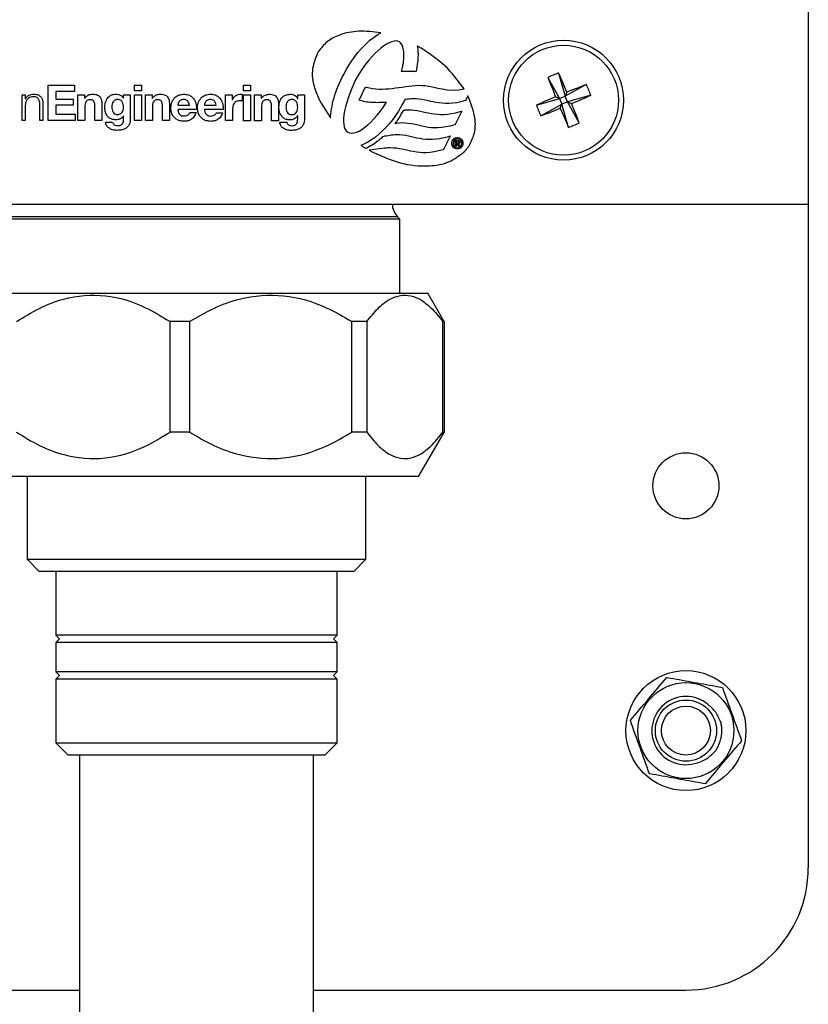
# Model space of a CAD drawing. Units: millimetres. Extents: x 34 to 275, y 19 to 192.
# Drawn here: x 106 to 122, y 120 to 140 of the extents above; entities that cross this region are included whole.
import ezdxf

# ---------------------------------------------------------------- set-up
doc = ezdxf.new("R2010")
doc.units = ezdxf.units.MM

msp = doc.modelspace()

# ---------------------------------------------------------------- linework, layer by layer
at = {"color": 7, "linetype": 'Continuous', "lineweight": 25}
for p, q in [((121.843, 140.691), (121.843, 136.691)), ((113.053, 140.162), (113.106, 140.192)), ((112.723, 139.88), (112.803, 139.963)), ((112.803, 139.963), (112.887, 140.039)), ((112.887, 140.039), (112.97, 140.104)), ((112.97, 140.104), (113.053, 140.162)), ((113.28, 139.988), (113.225, 139.959)), ((113.333, 140.01), (113.28, 139.988)), ((113.381, 140.021), (113.333, 140.01)), ((113.423, 140.026), (113.381, 140.021)), ((113.459, 140.021), (113.423, 140.026)), ((113.493, 140.005), (113.459, 140.021)), ((113.519, 139.98), (113.493, 140.005)), ((113.543, 139.941), (113.519, 139.98)), ((112.563, 139.689), (112.642, 139.788)), ((112.642, 139.788), (112.723, 139.88)), ((112.986, 139.767), (112.925, 139.703)), ((113.046, 139.825), (112.986, 139.767)), ((113.107, 139.876), (113.046, 139.825)), ((113.166, 139.921), (113.107, 139.876)), ((113.225, 139.959), (113.166, 139.921)), ((113.552, 139.919), (113.543, 139.941)), ((113.561, 139.896), (113.552, 139.919)), ((113.565, 139.869), (113.561, 139.896)), ((113.572, 139.839), (113.565, 139.869)), ((113.576, 139.811), (113.572, 139.839)), ((113.578, 139.783), (113.576, 139.811)), ((113.578, 139.749), (113.578, 139.783)), ((113.855, 139.92), (113.864, 139.868)), ((113.864, 139.868), (113.868, 139.809)), ((113.868, 139.809), (113.871, 139.749)), ((112.416, 139.464), (112.487, 139.578)), ((112.487, 139.578), (112.563, 139.689)), ((112.804, 139.562), (112.747, 139.485)), ((112.862, 139.635), (112.804, 139.562)), ((112.925, 139.703), (112.862, 139.635)), ((113.562, 139.538), (113.57, 139.575)), ((113.57, 139.575), (113.574, 139.613)), ((113.574, 139.613), (113.576, 139.649)), ((113.576, 139.649), (113.578, 139.682)), ((113.581, 139.717), (113.578, 139.749)), ((113.578, 139.682), (113.581, 139.717)), ((113.864, 139.619), (113.854, 139.551)), ((113.868, 139.683), (113.864, 139.619)), ((113.871, 139.749), (113.868, 139.683)), ((112.35, 139.344), (112.382, 139.404)), ((112.382, 139.404), (112.416, 139.464)), ((112.693, 139.403), (112.642, 139.317)), ((112.747, 139.485), (112.693, 139.403)), ((113.534, 139.403), (113.538, 139.422)), ((113.553, 139.403), (113.534, 139.403)), ((113.538, 139.422), (113.546, 139.461)), ((113.546, 139.461), (113.556, 139.5)), ((113.813, 139.399), (113.553, 139.403)), ((113.556, 139.5), (113.562, 139.538)), ((113.826, 139.398), (113.813, 139.399)), ((113.829, 139.411), (113.826, 139.398)), ((113.842, 139.482), (113.829, 139.411)), ((113.854, 139.551), (113.842, 139.482)), ((116.742, 139.371), (116.877, 138.898)), ((112.237, 139.103), (112.262, 139.162)), ((112.262, 139.162), (112.289, 139.222)), ((112.289, 139.222), (112.317, 139.284)), ((112.317, 139.284), (112.35, 139.344)), ((112.594, 139.229), (112.551, 139.138)), ((112.642, 139.317), (112.594, 139.229)), ((116.524, 139.281), (116.762, 138.85)), ((106.31, 139.126), (106.853, 139.126)), ((106.31, 138.4), (106.31, 139.126)), ((106.469, 138.992), (106.469, 138.836)), ((106.853, 138.992), (106.469, 138.992)), ((106.853, 139.126), (106.853, 138.992)), ((108.075, 139.126), (108.22, 139.126)), ((108.075, 139.007), (108.075, 139.126)), ((108.22, 139.007), (108.075, 139.007)), ((108.22, 139.126), (108.22, 139.007)), ((110.303, 139.006), (110.304, 139.125)), ((110.448, 139.006), (110.303, 139.006)), ((110.304, 139.125), (110.448, 139.125)), ((110.448, 139.125), (110.448, 139.006)), ((112.169, 138.925), (112.191, 138.983)), ((112.191, 138.983), (112.211, 139.042)), ((112.211, 139.042), (112.237, 139.103)), ((112.51, 139.044), (112.474, 138.954)), ((112.551, 139.138), (112.51, 139.044)), ((112.674, 138.831), (112.791, 139.076)), ((112.791, 139.076), (112.796, 139.087)), ((112.796, 139.087), (112.809, 139.084)), ((112.809, 139.084), (112.875, 139.068)), ((112.875, 139.068), (112.941, 139.055)), ((112.941, 139.055), (113.006, 139.048)), ((113.006, 139.048), (113.074, 139.043)), ((113.074, 139.043), (113.139, 139.043)), ((113.139, 139.043), (113.207, 139.046)), ((113.207, 139.046), (113.275, 139.05)), ((113.275, 139.05), (113.344, 139.056)), ((113.344, 139.056), (113.412, 139.066)), ((113.412, 139.066), (113.48, 139.075)), ((113.48, 139.075), (113.548, 139.084)), ((113.548, 139.084), (113.617, 139.093)), ((113.617, 139.093), (113.683, 139.103)), ((113.683, 139.103), (113.752, 139.109)), ((113.752, 139.109), (113.817, 139.116)), ((113.817, 139.116), (113.883, 139.12)), ((113.883, 139.12), (113.951, 139.119)), ((113.951, 139.119), (114.014, 139.114)), ((114.014, 139.114), (114.075, 139.104)), ((114.075, 139.104), (114.134, 139.093)), ((114.134, 139.093), (114.192, 139.081)), ((114.192, 139.081), (114.249, 139.068)), ((114.249, 139.068), (114.307, 139.056)), ((114.307, 139.056), (114.366, 139.045)), ((114.366, 139.045), (114.425, 139.033)), ((114.425, 139.033), (114.463, 139.029)), ((114.463, 139.029), (114.62, 139.024)), ((114.62, 139.024), (114.621, 139.024)), ((114.621, 139.024), (114.693, 139.029)), ((114.693, 139.029), (114.772, 139.04)), ((114.772, 139.04), (114.809, 139.048)), ((117.308, 139.136), (116.877, 138.898)), ((116.911, 138.978), (116.877, 138.898)), ((105.779, 138.925), (105.843, 138.925)), ((105.779, 138.4), (105.779, 138.925)), ((105.843, 138.925), (105.843, 138.835)), ((105.843, 138.835), (105.845, 138.835)), ((106.469, 138.836), (106.821, 138.836)), ((106.821, 138.836), (106.821, 138.712)), ((106.918, 138.926), (107.055, 138.926)), ((106.918, 138.4), (106.918, 138.926)), ((107.055, 138.926), (107.055, 138.852)), ((107.055, 138.852), (107.058, 138.852)), ((107.852, 138.855), (107.854, 138.855)), ((107.854, 138.925), (107.991, 138.925)), ((107.854, 138.855), (107.854, 138.925)), ((107.991, 138.925), (107.991, 138.433)), ((108.075, 138.925), (108.22, 138.925)), ((108.075, 138.399), (108.075, 138.925)), ((108.22, 138.925), (108.219, 138.399)), ((108.298, 138.925), (108.435, 138.925)), ((108.298, 138.399), (108.298, 138.925)), ((108.435, 138.925), (108.435, 138.852)), ((108.435, 138.852), (108.438, 138.852)), ((109.936, 138.925), (110.074, 138.924)), ((109.936, 138.399), (109.936, 138.925)), ((110.074, 138.924), (110.074, 138.827)), ((110.074, 138.827), (110.076, 138.827)), ((110.275, 138.934), (110.275, 138.799)), ((110.303, 138.924), (110.448, 138.924)), ((110.303, 138.398), (110.303, 138.924)), ((110.448, 138.924), (110.448, 138.398)), ((110.526, 138.924), (110.663, 138.924)), ((110.526, 138.398), (110.526, 138.924)), ((110.663, 138.924), (110.663, 138.851)), ((110.663, 138.851), (110.667, 138.851)), ((111.409, 138.854), (111.411, 138.854)), ((111.411, 138.924), (111.548, 138.924)), ((111.411, 138.854), (111.411, 138.924)), ((111.548, 138.924), (111.548, 138.432)), ((112.124, 138.75), (112.137, 138.808)), ((112.137, 138.808), (112.154, 138.865)), ((112.154, 138.865), (112.169, 138.925)), ((112.413, 138.772), (112.39, 138.684)), ((112.439, 138.86), (112.413, 138.772)), ((112.474, 138.954), (112.439, 138.86)), ((112.665, 138.814), (112.674, 138.831)), ((112.684, 138.809), (112.665, 138.814)), ((112.718, 138.801), (112.684, 138.809)), ((112.754, 138.791), (112.718, 138.801)), ((112.789, 138.784), (112.754, 138.791)), ((112.826, 138.779), (112.789, 138.784)), ((112.86, 138.775), (112.826, 138.779)), ((112.897, 138.77), (112.86, 138.775)), ((112.932, 138.768), (112.897, 138.77)), ((112.969, 138.766), (112.932, 138.768)), ((113.005, 138.766), (112.969, 138.766)), ((113.044, 138.763), (113.005, 138.766)), ((113.077, 138.766), (113.044, 138.763)), ((113.114, 138.766), (113.077, 138.766)), ((113.151, 138.768), (113.114, 138.766)), ((113.188, 138.77), (113.151, 138.768)), ((113.226, 138.772), (113.188, 138.77)), ((113.213, 138.753), (113.227, 138.772)), ((113.227, 138.772), (113.226, 138.772)), ((113.571, 138.769), (113.545, 138.725)), ((113.587, 138.802), (113.571, 138.769)), ((113.597, 138.823), (113.587, 138.802)), ((113.6, 138.83), (113.597, 138.823)), ((113.646, 138.836), (113.6, 138.83)), ((113.689, 138.84), (113.646, 138.836)), ((113.719, 138.842), (113.689, 138.84)), ((113.74, 138.845), (113.719, 138.842)), ((113.762, 138.845), (113.74, 138.845)), ((113.828, 138.842), (113.762, 138.845)), ((113.889, 138.838), (113.828, 138.842)), ((113.95, 138.829), (113.889, 138.838)), ((114.008, 138.818), (113.95, 138.829)), ((114.063, 138.807), (114.008, 138.818)), ((114.122, 138.792), (114.063, 138.807)), ((114.179, 138.782), (114.122, 138.792)), ((114.239, 138.77), (114.179, 138.782)), ((114.299, 138.76), (114.239, 138.77)), ((114.364, 138.753), (114.299, 138.76)), ((114.577, 138.756), (114.501, 138.749)), ((114.659, 138.765), (114.577, 138.756)), ((114.744, 138.784), (114.659, 138.765)), ((114.838, 138.808), (114.744, 138.784)), ((114.845, 138.81), (114.838, 138.808)), ((114.848, 138.817), (114.845, 138.81)), ((114.89, 138.902), (114.848, 138.817)), ((116.288, 138.714), (116.762, 138.85)), ((116.762, 138.85), (116.681, 138.883)), ((116.762, 138.85), (116.877, 138.898)), ((116.762, 138.85), (116.81, 138.734)), ((116.925, 138.782), (116.81, 138.734)), ((116.925, 138.782), (116.877, 138.898)), ((117.399, 138.918), (116.925, 138.782)), ((116.925, 138.782), (117.006, 138.749)), ((117.163, 138.351), (116.925, 138.782)), ((105.843, 138.706), (105.843, 138.4)), ((106.141, 138.4), (106.141, 138.728)), ((106.205, 138.738), (106.205, 138.4)), ((106.469, 138.712), (106.469, 138.534)), ((106.821, 138.712), (106.469, 138.712)), ((107.062, 138.675), (107.062, 138.4)), ((107.267, 138.4), (107.267, 138.697)), ((107.411, 138.723), (107.411, 138.4)), ((108.442, 138.675), (108.442, 138.399)), ((108.647, 138.399), (108.647, 138.696)), ((108.791, 138.723), (108.791, 138.399)), ((108.963, 138.718), (109.198, 138.718)), ((109.342, 138.627), (108.963, 138.627)), ((109.206, 138.562), (109.333, 138.562)), ((109.507, 138.718), (109.742, 138.718)), ((109.887, 138.627), (109.507, 138.627)), ((109.75, 138.561), (109.877, 138.561)), ((110.081, 138.636), (110.081, 138.399)), ((110.671, 138.674), (110.67, 138.398)), ((110.875, 138.398), (110.875, 138.695)), ((111.019, 138.722), (111.019, 138.398)), ((112.087, 138.531), (112.094, 138.585)), ((112.094, 138.585), (112.101, 138.639)), ((112.101, 138.639), (112.112, 138.695)), ((112.112, 138.695), (112.124, 138.75)), ((112.369, 138.599), (112.356, 138.52)), ((112.39, 138.684), (112.369, 138.599)), ((113.033, 138.508), (113.094, 138.585)), ((113.094, 138.585), (113.156, 138.667)), ((113.156, 138.667), (113.213, 138.753)), ((113.468, 138.594), (113.41, 138.507)), ((113.514, 138.668), (113.468, 138.594)), ((113.545, 138.725), (113.514, 138.668)), ((113.526, 138.53), (113.549, 138.569)), ((113.549, 138.569), (113.563, 138.594)), ((113.563, 138.594), (113.571, 138.606)), ((113.571, 138.606), (113.574, 138.612)), ((113.574, 138.612), (113.581, 138.613)), ((113.581, 138.613), (113.597, 138.615)), ((113.597, 138.615), (113.601, 138.617)), ((113.601, 138.617), (113.601, 138.617)), ((113.601, 138.617), (113.607, 138.617)), ((113.607, 138.617), (113.616, 138.62)), ((113.616, 138.62), (113.636, 138.62)), ((113.636, 138.62), (113.664, 138.62)), ((113.664, 138.62), (113.73, 138.618)), ((113.73, 138.618), (113.793, 138.613)), ((113.793, 138.613), (113.853, 138.604)), ((113.853, 138.604), (113.914, 138.592)), ((113.914, 138.592), (113.971, 138.581)), ((113.971, 138.581), (114.027, 138.567)), ((114.027, 138.567), (114.083, 138.556)), ((114.083, 138.556), (114.142, 138.544)), ((114.429, 138.749), (114.364, 138.753)), ((114.501, 138.749), (114.429, 138.749)), ((114.554, 138.542), (114.639, 138.56)), ((114.751, 138.563), (114.629, 138.318)), ((114.639, 138.56), (114.733, 138.585)), ((114.733, 138.585), (114.766, 138.594)), ((114.766, 138.594), (114.751, 138.563)), ((116.378, 138.496), (116.81, 138.734)), ((116.776, 138.654), (116.81, 138.734)), ((116.945, 138.261), (116.81, 138.734)), ((105.843, 138.4), (105.779, 138.4)), ((106.205, 138.4), (106.141, 138.4)), ((106.861, 138.4), (106.31, 138.4)), ((106.469, 138.534), (106.861, 138.534)), ((106.861, 138.534), (106.861, 138.4)), ((107.062, 138.4), (106.918, 138.4)), ((107.411, 138.4), (107.267, 138.4)), ((107.486, 138.369), (107.63, 138.369)), ((107.853, 138.496), (107.851, 138.496)), ((107.853, 138.427), (107.853, 138.496)), ((108.219, 138.399), (108.075, 138.399)), ((108.442, 138.399), (108.298, 138.399)), ((108.791, 138.399), (108.647, 138.399)), ((110.081, 138.399), (109.936, 138.399)), ((110.448, 138.398), (110.303, 138.398)), ((110.67, 138.398), (110.526, 138.398)), ((111.019, 138.398), (110.875, 138.398)), ((111.044, 138.368), (111.187, 138.368)), ((111.411, 138.495), (111.409, 138.495)), ((111.411, 138.426), (111.411, 138.495)), ((112.081, 138.453), (112.082, 138.478)), ((112.082, 138.478), (112.087, 138.531)), ((112.349, 138.448), (112.347, 138.381)), ((112.347, 138.381), (112.351, 138.32)), ((112.356, 138.52), (112.349, 138.448)), ((112.845, 138.313), (112.909, 138.371)), ((112.909, 138.371), (112.969, 138.437)), ((112.969, 138.437), (113.033, 138.508)), ((113.353, 138.424), (113.288, 138.343)), ((113.41, 138.507), (113.353, 138.424)), ((113.401, 138.336), (113.425, 138.365)), ((113.425, 138.365), (113.435, 138.376)), ((113.435, 138.376), (113.451, 138.402)), ((113.451, 138.402), (113.474, 138.441)), ((113.474, 138.441), (113.502, 138.485)), ((113.502, 138.485), (113.526, 138.53)), ((114.142, 138.544), (114.201, 138.535)), ((114.201, 138.535), (114.265, 138.528)), ((114.265, 138.528), (114.33, 138.524)), ((114.33, 138.524), (114.398, 138.526)), ((114.398, 138.526), (114.472, 138.531)), ((114.472, 138.531), (114.554, 138.542)), ((112.351, 138.32), (112.36, 138.269)), ((112.36, 138.269), (112.375, 138.229)), ((112.375, 138.229), (112.403, 138.188)), ((112.403, 138.188), (112.434, 138.164)), ((112.434, 138.164), (112.472, 138.148)), ((112.561, 138.147), (112.61, 138.162)), ((112.61, 138.162), (112.665, 138.187)), ((112.665, 138.187), (112.724, 138.221)), ((112.724, 138.221), (112.784, 138.263)), ((112.784, 138.263), (112.845, 138.313)), ((113.15, 138.194), (113.076, 138.127)), ((113.221, 138.267), (113.15, 138.194)), ((113.288, 138.343), (113.221, 138.267)), ((113.439, 138.34), (113.401, 138.336)), ((113.539, 138.351), (113.439, 138.34)), ((113.605, 138.349), (113.539, 138.351)), ((113.666, 138.342), (113.605, 138.349)), ((113.726, 138.335), (113.666, 138.342)), ((113.783, 138.324), (113.726, 138.335)), ((113.841, 138.31), (113.783, 138.324)), ((113.898, 138.298), (113.841, 138.31)), ((113.956, 138.285), (113.898, 138.298)), ((114.015, 138.273), (113.956, 138.285)), ((114.076, 138.261), (114.015, 138.273)), ((114.141, 138.255), (114.076, 138.261)), ((114.207, 138.25), (114.141, 138.255)), ((114.208, 138.25), (114.207, 138.25)), ((114.209, 138.25), (114.208, 138.25)), ((114.277, 138.252), (114.209, 138.25)), ((114.355, 138.257), (114.277, 138.252)), ((114.437, 138.269), (114.355, 138.257)), ((114.525, 138.285), (114.437, 138.269)), ((114.619, 138.31), (114.525, 138.285)), ((114.626, 138.311), (114.619, 138.31)), ((114.629, 138.318), (114.626, 138.311)), ((112.472, 138.148), (112.514, 138.143)), ((112.514, 138.143), (112.561, 138.147)), ((112.842, 137.96), (112.764, 137.919)), ((112.921, 138.009), (112.842, 137.96)), ((113, 138.064), (112.921, 138.009)), ((112.992, 137.947), (113.033, 137.977)), ((113.076, 138.127), (113, 138.064)), ((113.033, 137.977), (113.072, 138.006)), ((113.072, 138.006), (113.105, 138.034)), ((113.105, 138.034), (113.136, 138.057)), ((113.136, 138.057), (113.152, 138.073)), ((113.152, 138.073), (113.155, 138.076)), ((113.155, 138.076), (113.16, 138.077)), ((113.16, 138.077), (113.194, 138.085)), ((113.194, 138.085), (113.228, 138.089)), ((113.228, 138.089), (113.261, 138.096)), ((113.261, 138.096), (113.291, 138.101)), ((113.291, 138.101), (113.323, 138.107)), ((113.323, 138.107), (113.357, 138.11)), ((113.357, 138.11), (113.388, 138.114)), ((113.388, 138.114), (113.423, 138.117)), ((113.423, 138.117), (113.492, 138.115)), ((113.492, 138.115), (113.553, 138.11)), ((113.553, 138.11), (113.616, 138.101)), ((113.616, 138.101), (113.674, 138.089)), ((113.674, 138.089), (113.734, 138.077)), ((113.734, 138.077), (113.789, 138.064)), ((113.789, 138.064), (113.846, 138.05)), ((113.846, 138.05), (113.905, 138.038)), ((113.905, 138.038), (113.964, 138.029)), ((113.964, 138.029), (114.027, 138.023)), ((114.027, 138.023), (114.093, 138.018)), ((114.093, 138.018), (114.161, 138.018)), ((114.161, 138.018), (114.235, 138.025)), ((114.235, 138.025), (114.314, 138.034)), ((114.314, 138.034), (114.4, 138.052)), ((114.511, 138.055), (114.389, 137.812)), ((114.4, 138.052), (114.493, 138.077)), ((114.493, 138.077), (114.527, 138.085)), ((114.527, 138.085), (114.511, 138.055)), ((114.63, 137.87), (114.63, 137.998)), ((114.63, 137.998), (114.678, 137.998)), ((114.676, 137.98), (114.651, 137.98)), ((114.651, 137.98), (114.651, 137.943)), ((112.764, 137.919), (112.703, 137.893)), ((112.799, 137.834), (112.826, 137.846)), ((112.826, 137.846), (112.856, 137.863)), ((112.856, 137.863), (112.891, 137.882)), ((113.078, 137.825), (112.87, 137.793)), ((112.891, 137.882), (112.92, 137.898)), ((112.92, 137.898), (112.954, 137.92)), ((112.954, 137.92), (112.992, 137.947)), ((113.137, 137.832), (113.078, 137.825)), ((113.186, 137.834), (113.137, 137.832)), ((113.224, 137.838), (113.186, 137.834)), ((113.255, 137.841), (113.224, 137.838)), ((113.302, 137.841), (113.255, 137.841)), ((113.368, 137.838), (113.302, 137.841)), ((113.429, 137.834), (113.368, 137.838)), ((113.49, 137.825), (113.429, 137.834)), ((113.546, 137.814), (113.49, 137.825)), ((113.606, 137.802), (113.546, 137.814)), ((113.661, 137.788), (113.606, 137.802)), ((113.718, 137.777), (113.661, 137.788)), ((113.777, 137.766), (113.718, 137.777)), ((113.838, 137.754), (113.777, 137.766)), ((113.904, 137.747), (113.838, 137.754)), ((114.117, 137.749), (114.04, 137.744)), ((114.198, 137.761), (114.117, 137.749)), ((114.286, 137.779), (114.198, 137.761)), ((114.38, 137.804), (114.286, 137.779)), ((114.386, 137.806), (114.38, 137.804)), ((114.389, 137.812), (114.386, 137.806)), ((114.651, 137.87), (114.63, 137.87)), ((114.651, 137.943), (114.674, 137.943)), ((114.671, 137.925), (114.651, 137.925)), ((114.651, 137.925), (114.651, 137.87)), ((114.704, 137.87), (114.671, 137.925)), ((114.692, 137.926), (114.728, 137.87)), ((114.728, 137.87), (114.704, 137.87)), ((113.971, 137.744), (113.904, 137.747)), ((114.04, 137.744), (113.971, 137.744)), ((96.843, 136.691), (121.843, 136.691)), ((121.843, 136.691), (121.843, 123.141)), ((113.5, 136.385), (105.187, 136.385)), ((113.453, 136.431), (105.234, 136.431)), ((113.5, 136.385), (113.453, 136.431)), ((113.5, 134.878), (113.5, 136.385)), ((104.618, 134.878), (110.852, 134.878)), ((110.852, 134.878), (114.068, 134.878)), ((114.356, 134.381), (114.068, 134.878)), ((114.404, 134.294), (114.351, 134.38)), ((109.201, 134.294), (108.802, 134.294)), ((108.802, 132.038), (108.802, 134.294)), ((109.201, 134.294), (109.201, 132.038)), ((112.821, 134.294), (112.52, 134.294)), ((112.52, 132.038), (112.52, 134.294)), ((112.821, 134.294), (112.821, 132.038)), ((114.404, 134.294), (114.377, 134.294)), ((114.377, 132.038), (114.377, 134.294)), ((114.404, 134.294), (114.404, 132.038)), ((109.201, 132.038), (108.802, 132.038)), ((112.821, 132.038), (112.52, 132.038)), ((113.881, 131.128), (114.356, 131.951)), ((114.404, 132.038), (114.351, 131.952)), ((114.404, 132.038), (114.377, 132.038)), ((113.881, 131.128), (104.806, 131.128)), ((105.881, 131.128), (105.881, 129.441)), ((112.806, 129.441), (112.806, 131.128)), ((105.881, 129.441), (106.131, 129.191)), ((105.881, 129.441), (112.806, 129.441)), ((112.556, 129.191), (112.806, 129.441)), ((112.556, 129.191), (106.131, 129.191)), ((106.468, 129.191), (106.468, 127.891)), ((112.218, 127.891), (112.218, 129.191)), ((106.468, 127.891), (106.543, 127.816)), ((112.218, 127.891), (106.468, 127.891)), ((106.543, 127.816), (106.468, 127.741)), ((106.468, 127.741), (106.468, 127.141)), ((112.218, 127.741), (106.468, 127.741)), ((112.143, 127.816), (112.218, 127.891)), ((112.218, 127.741), (112.143, 127.816)), ((112.218, 127.141), (112.218, 127.741)), ((106.468, 127.141), (106.543, 127.066)), ((112.218, 127.141), (106.468, 127.141)), ((112.143, 127.066), (112.218, 127.141)), ((106.543, 127.066), (106.468, 126.991)), ((106.468, 126.991), (106.468, 125.691)), ((112.218, 126.991), (106.468, 126.991)), ((112.218, 126.991), (112.143, 127.066)), ((112.218, 125.691), (112.218, 126.991)), ((106.468, 125.691), (106.718, 125.441)), ((106.468, 125.691), (112.218, 125.691)), ((111.968, 125.441), (112.218, 125.691)), ((106.729, 125.441), (106.718, 125.441)), ((111.968, 125.441), (106.729, 125.441)), ((106.956, 125.441), (106.956, 117.066)), ((111.731, 83.428), (111.731, 125.441)), ((99.343, 120.641), (106.956, 120.641)), ((111.731, 120.641), (119.343, 120.641))]:
    msp.add_line(p, q, dxfattribs=at)
for centre, radius in [((116.843, 138.816), 1.225), ((116.843, 138.816), 1.122), ((119.343, 130.941), 0.675), ((119.343, 125.941), 1.225), ((119.343, 125.941), 0.98), ((119.343, 125.941), 0.625), ((119.343, 125.941), 0.5)]:
    msp.add_circle(centre, radius, dxfattribs=at)
for centre, radius, start, end in [((117.827, 136.437), 3.129, 110.2847, 114.6118), ((96.08, 130.247), 22.587, 22.7411, 23.8257), ((137.6, 147.401), 22.587, 201.0708, 202.1555), ((125.429, 118.059), 22.587, 111.0708, 112.1555), ((114.464, 137.833), 3.129, 20.2847, 24.6118), ((125.412, 118.053), 22.587, 112.7411, 113.8257), ((108.275, 159.579), 22.587, 292.7411, 293.8257), ((119.223, 139.799), 3.129, 200.2847, 204.6118), ((108.258, 159.573), 22.587, 291.0708, 292.1555), ((137.607, 147.385), 22.587, 202.7411, 203.8257), ((96.087, 130.231), 22.587, 21.0708, 22.1555), ((115.86, 141.195), 3.129, 290.2847, 294.6118), ((113.718, 136.697), 0.375, 180, 225), ((119.343, 125.941), 0.697, 49.9145, 289.5719), ((119.343, 123.141), 2.5, 270, 0)]:
    msp.add_arc(centre, radius, start, end, dxfattribs=at)
for points, knots in [([(113.106, 140.192), (112.956, 140.211), (112.674, 140.247), (112.296, 140.174), (112.003, 140.026), (111.887, 139.877), (111.829, 139.803)], [0, 0, 0, 0, 0.318687, 0.602015, 0.80447, 1, 1, 1, 1]), ([(111.829, 139.803), (111.781, 139.691), (111.681, 139.459), (111.748, 138.958), (111.95, 138.652), (112.081, 138.453)], [0, 0, 0, 0, 0.248262, 0.51426, 1, 1, 1, 1]), ([(113.989, 139.844), (113.964, 139.859), (113.92, 139.885), (113.874, 139.91), (113.855, 139.92)], [0, 0, 0, 0, 0.562609, 1, 1, 1, 1]), ([(114.809, 139.048), (114.686, 139.214), (114.457, 139.526), (114.137, 139.743), (113.989, 139.844)], [0, 0, 0, 0, 0.535296, 1, 1, 1, 1]), ([(106.008, 138.886), (105.99, 138.885), (105.956, 138.882), (105.91, 138.859), (105.874, 138.822), (105.848, 138.769), (105.845, 138.728), (105.843, 138.706)], [0, 0, 0, 0, 0.195117, 0.373403, 0.548388, 0.764052, 1, 1, 1, 1]), ([(105.845, 138.835), (105.854, 138.851), (105.872, 138.885), (105.93, 138.929), (105.981, 138.936), (106.013, 138.94)], [0, 0, 0, 0, 0.268872, 0.546313, 1, 1, 1, 1]), ([(106.141, 138.728), (106.14, 138.751), (106.138, 138.795), (106.114, 138.846), (106.081, 138.872), (106.047, 138.884), (106.022, 138.886), (106.008, 138.886)], [0, 0, 0, 0, 0.296302, 0.549466, 0.680524, 0.826056, 1, 1, 1, 1]), ([(106.013, 138.94), (106.032, 138.94), (106.066, 138.938), (106.113, 138.925), (106.149, 138.904), (106.181, 138.867), (106.202, 138.81), (106.204, 138.763), (106.205, 138.738)], [0, 0, 0, 0, 0.174609, 0.319908, 0.446318, 0.565911, 0.765071, 1, 1, 1, 1]), ([(107.058, 138.852), (107.07, 138.867), (107.092, 138.897), (107.147, 138.931), (107.192, 138.937), (107.219, 138.94)], [0, 0, 0, 0, 0.293828, 0.573698, 1, 1, 1, 1]), ([(107.174, 138.826), (107.161, 138.825), (107.136, 138.824), (107.103, 138.809), (107.078, 138.779), (107.064, 138.732), (107.063, 138.696), (107.062, 138.675)], [0, 0, 0, 0, 0.183515, 0.339788, 0.494805, 0.713336, 1, 1, 1, 1]), ([(107.267, 138.697), (107.266, 138.711), (107.266, 138.738), (107.257, 138.774), (107.243, 138.8), (107.223, 138.816), (107.2, 138.825), (107.183, 138.825), (107.174, 138.826)], [0, 0, 0, 0, 0.2414089, 0.4382355, 0.6024903, 0.7231921, 0.8514533, 1, 1, 1, 1]), ([(107.219, 138.94), (107.238, 138.939), (107.274, 138.938), (107.322, 138.923), (107.358, 138.899), (107.39, 138.859), (107.409, 138.799), (107.41, 138.75), (107.411, 138.723)], [0, 0, 0, 0, 0.173764, 0.316913, 0.441567, 0.561008, 0.762832, 1, 1, 1, 1]), ([(107.469, 138.679), (107.472, 138.716), (107.479, 138.788), (107.531, 138.876), (107.608, 138.931), (107.665, 138.937), (107.695, 138.94)], [0, 0, 0, 0, 0.2882562, 0.5584939, 0.7687261, 1, 1, 1, 1]), ([(107.854, 138.669), (107.853, 138.69), (107.851, 138.729), (107.833, 138.777), (107.805, 138.81), (107.771, 138.828), (107.732, 138.832), (107.694, 138.828), (107.663, 138.811), (107.636, 138.781), (107.617, 138.737), (107.615, 138.7), (107.613, 138.681)], [0, 0, 0, 0, 0.1391481, 0.2644237, 0.3428286, 0.4243528, 0.5193393, 0.6037061, 0.6793637, 0.7537357, 0.8716405, 1, 1, 1, 1]), ([(107.695, 138.94), (107.713, 138.939), (107.748, 138.937), (107.794, 138.919), (107.829, 138.891), (107.844, 138.867), (107.852, 138.855)], [0, 0, 0, 0, 0.291244, 0.557938, 0.768997, 1, 1, 1, 1]), ([(108.438, 138.852), (108.45, 138.867), (108.472, 138.896), (108.527, 138.931), (108.572, 138.936), (108.599, 138.939)], [0, 0, 0, 0, 0.293828, 0.573698, 1, 1, 1, 1]), ([(108.554, 138.825), (108.541, 138.825), (108.516, 138.824), (108.483, 138.808), (108.458, 138.778), (108.444, 138.732), (108.443, 138.695), (108.442, 138.675)], [0, 0, 0, 0, 0.183515, 0.339788, 0.494805, 0.713336, 1, 1, 1, 1]), ([(108.647, 138.696), (108.646, 138.711), (108.646, 138.737), (108.638, 138.773), (108.623, 138.8), (108.603, 138.816), (108.58, 138.824), (108.563, 138.825), (108.554, 138.825)], [0, 0, 0, 0, 0.241409, 0.438236, 0.60249, 0.723192, 0.851453, 1, 1, 1, 1]), ([(108.599, 138.939), (108.619, 138.939), (108.654, 138.937), (108.702, 138.923), (108.739, 138.899), (108.77, 138.859), (108.789, 138.798), (108.79, 138.749), (108.791, 138.723)], [0, 0, 0, 0, 0.173764, 0.316913, 0.441567, 0.561008, 0.762832, 1, 1, 1, 1]), ([(108.819, 138.662), (108.823, 138.703), (108.831, 138.784), (108.9, 138.876), (108.99, 138.93), (109.054, 138.936), (109.087, 138.939)], [0, 0, 0, 0, 0.288958, 0.557329, 0.770094, 1, 1, 1, 1]), ([(109.083, 138.83), (109.071, 138.83), (109.05, 138.828), (109.021, 138.817), (108.999, 138.801), (108.98, 138.779), (108.967, 138.751), (108.964, 138.729), (108.963, 138.718)], [0, 0, 0, 0, 0.1916289, 0.3544854, 0.4999001, 0.6352259, 0.8318066, 1, 1, 1, 1]), ([(109.198, 138.718), (109.194, 138.737), (109.187, 138.77), (109.16, 138.808), (109.123, 138.828), (109.097, 138.829), (109.083, 138.83)], [0, 0, 0, 0, 0.313305, 0.569507, 0.76739, 1, 1, 1, 1]), ([(109.087, 138.939), (109.118, 138.937), (109.176, 138.932), (109.252, 138.887), (109.307, 138.819), (109.342, 138.729), (109.342, 138.662), (109.342, 138.627)], [0, 0, 0, 0, 0.20136, 0.381209, 0.556994, 0.772004, 1, 1, 1, 1]), ([(109.363, 138.661), (109.367, 138.703), (109.376, 138.784), (109.444, 138.876), (109.534, 138.93), (109.598, 138.936), (109.631, 138.939)], [0, 0, 0, 0, 0.288966, 0.557334, 0.770093, 1, 1, 1, 1]), ([(109.627, 138.83), (109.615, 138.829), (109.594, 138.828), (109.565, 138.817), (109.543, 138.801), (109.524, 138.779), (109.511, 138.75), (109.508, 138.728), (109.507, 138.718)], [0, 0, 0, 0, 0.191603, 0.354437, 0.499839, 0.635167, 0.831773, 1, 1, 1, 1]), ([(109.742, 138.718), (109.738, 138.736), (109.731, 138.769), (109.704, 138.808), (109.667, 138.828), (109.641, 138.829), (109.627, 138.83)], [0, 0, 0, 0, 0.31328, 0.569436, 0.767308, 1, 1, 1, 1]), ([(109.631, 138.939), (109.662, 138.936), (109.72, 138.931), (109.796, 138.887), (109.851, 138.819), (109.886, 138.729), (109.886, 138.661), (109.887, 138.627)], [0, 0, 0, 0, 0.201375, 0.38123, 0.557012, 0.772014, 1, 1, 1, 1]), ([(110.076, 138.827), (110.085, 138.844), (110.104, 138.88), (110.15, 138.914), (110.197, 138.935), (110.228, 138.937), (110.244, 138.939)], [0, 0, 0, 0, 0.2793601, 0.5607095, 0.7816325, 1, 1, 1, 1]), ([(110.223, 138.804), (110.205, 138.803), (110.173, 138.801), (110.131, 138.778), (110.101, 138.742), (110.083, 138.692), (110.082, 138.655), (110.081, 138.636)], [0, 0, 0, 0, 0.210582, 0.387792, 0.556501, 0.76722, 1, 1, 1, 1]), ([(110.275, 138.799), (110.266, 138.801), (110.249, 138.804), (110.231, 138.804), (110.223, 138.804)], [0, 0, 0, 0, 0.537146, 1, 1, 1, 1]), ([(110.244, 138.939), (110.25, 138.938), (110.26, 138.938), (110.271, 138.935), (110.275, 138.934)], [0, 0, 0, 0, 0.567819, 1, 1, 1, 1]), ([(110.667, 138.851), (110.678, 138.866), (110.7, 138.895), (110.755, 138.93), (110.8, 138.935), (110.827, 138.938)], [0, 0, 0, 0, 0.293878, 0.573795, 1, 1, 1, 1]), ([(110.782, 138.825), (110.769, 138.824), (110.745, 138.823), (110.711, 138.807), (110.686, 138.777), (110.672, 138.731), (110.671, 138.695), (110.671, 138.674)], [0, 0, 0, 0, 0.183551, 0.339825, 0.49483, 0.713346, 1, 1, 1, 1]), ([(110.875, 138.695), (110.875, 138.71), (110.874, 138.737), (110.866, 138.773), (110.851, 138.799), (110.831, 138.815), (110.808, 138.823), (110.792, 138.824), (110.782, 138.825)], [0, 0, 0, 0, 0.241382, 0.438189, 0.602434, 0.72314, 0.85142, 1, 1, 1, 1]), ([(110.827, 138.938), (110.847, 138.938), (110.882, 138.936), (110.93, 138.922), (110.967, 138.898), (110.998, 138.858), (111.017, 138.797), (111.019, 138.748), (111.019, 138.722)], [0, 0, 0, 0, 0.173776, 0.316937, 0.441601, 0.561044, 0.762856, 1, 1, 1, 1]), ([(111.026, 138.678), (111.03, 138.715), (111.036, 138.787), (111.088, 138.875), (111.165, 138.93), (111.222, 138.935), (111.252, 138.938)], [0, 0, 0, 0, 0.288259, 0.558482, 0.768704, 1, 1, 1, 1]), ([(111.411, 138.668), (111.41, 138.688), (111.408, 138.727), (111.391, 138.776), (111.362, 138.808), (111.328, 138.826), (111.289, 138.831), (111.252, 138.826), (111.22, 138.81), (111.193, 138.78), (111.174, 138.735), (111.172, 138.699), (111.171, 138.68)], [0, 0, 0, 0, 0.13915, 0.264428, 0.342834, 0.424359, 0.519347, 0.60373, 0.679385, 0.753746, 0.87164, 1, 1, 1, 1]), ([(111.252, 138.938), (111.271, 138.937), (111.306, 138.936), (111.351, 138.917), (111.386, 138.889), (111.401, 138.866), (111.409, 138.854)], [0, 0, 0, 0, 0.291267, 0.557967, 0.769015, 1, 1, 1, 1]), ([(114.921, 137.896), (114.961, 137.979), (115.041, 138.147), (115.049, 138.506), (114.952, 138.748), (114.89, 138.902)], [0, 0, 0, 0, 0.26047, 0.529808, 1, 1, 1, 1]), ([(107.694, 138.415), (107.667, 138.417), (107.617, 138.42), (107.551, 138.456), (107.503, 138.513), (107.474, 138.59), (107.471, 138.649), (107.469, 138.679)], [0, 0, 0, 0, 0.204097, 0.381575, 0.553285, 0.766693, 1, 1, 1, 1]), ([(107.613, 138.681), (107.614, 138.662), (107.616, 138.625), (107.635, 138.573), (107.666, 138.539), (107.701, 138.526), (107.733, 138.522), (107.767, 138.527), (107.8, 138.543), (107.828, 138.572), (107.849, 138.615), (107.852, 138.651), (107.854, 138.669)], [0, 0, 0, 0, 0.130868, 0.256171, 0.374705, 0.437551, 0.508314, 0.596335, 0.675868, 0.753287, 0.872991, 1, 1, 1, 1]), ([(109.087, 138.385), (109.058, 138.387), (109.003, 138.391), (108.928, 138.425), (108.868, 138.482), (108.826, 138.563), (108.821, 138.628), (108.819, 138.662)], [0, 0, 0, 0, 0.200546, 0.38185, 0.55599, 0.767284, 1, 1, 1, 1]), ([(108.963, 138.627), (108.964, 138.611), (108.967, 138.583), (108.982, 138.545), (109.007, 138.515), (109.046, 138.496), (109.076, 138.494), (109.092, 138.494)], [0, 0, 0, 0, 0.2215397, 0.4067877, 0.5725061, 0.7705905, 1, 1, 1, 1]), ([(109.333, 138.562), (109.321, 138.531), (109.297, 138.473), (109.231, 138.416), (109.159, 138.388), (109.112, 138.386), (109.087, 138.385)], [0, 0, 0, 0, 0.301932, 0.565048, 0.773056, 1, 1, 1, 1]), ([(109.092, 138.494), (109.108, 138.495), (109.137, 138.498), (109.172, 138.517), (109.196, 138.538), (109.203, 138.554), (109.206, 138.562)], [0, 0, 0, 0, 0.32842, 0.623663, 0.82715, 1, 1, 1, 1]), ([(109.631, 138.384), (109.602, 138.387), (109.547, 138.39), (109.472, 138.425), (109.412, 138.482), (109.37, 138.563), (109.365, 138.628), (109.363, 138.661)], [0, 0, 0, 0, 0.200513, 0.381809, 0.555959, 0.767269, 1, 1, 1, 1]), ([(109.507, 138.627), (109.508, 138.611), (109.511, 138.583), (109.526, 138.545), (109.551, 138.515), (109.59, 138.496), (109.62, 138.494), (109.636, 138.493)], [0, 0, 0, 0, 0.221547, 0.406807, 0.572541, 0.77063, 1, 1, 1, 1]), ([(109.877, 138.561), (109.865, 138.531), (109.841, 138.473), (109.776, 138.416), (109.703, 138.388), (109.656, 138.386), (109.631, 138.384)], [0, 0, 0, 0, 0.301914, 0.565031, 0.773051, 1, 1, 1, 1]), ([(109.636, 138.493), (109.652, 138.495), (109.681, 138.498), (109.716, 138.516), (109.74, 138.538), (109.747, 138.554), (109.75, 138.561)], [0, 0, 0, 0, 0.32845, 0.623701, 0.827173, 1, 1, 1, 1]), ([(111.251, 138.413), (111.224, 138.415), (111.174, 138.419), (111.109, 138.455), (111.061, 138.512), (111.031, 138.589), (111.028, 138.647), (111.026, 138.678)], [0, 0, 0, 0, 0.2040984, 0.3815713, 0.5532763, 0.7666858, 1, 1, 1, 1]), ([(111.171, 138.68), (111.172, 138.661), (111.174, 138.624), (111.192, 138.572), (111.224, 138.538), (111.258, 138.524), (111.29, 138.521), (111.325, 138.525), (111.357, 138.541), (111.386, 138.57), (111.407, 138.613), (111.41, 138.649), (111.411, 138.668)], [0, 0, 0, 0, 0.1308679, 0.2561613, 0.3746821, 0.4375304, 0.508307, 0.5963293, 0.6758638, 0.7532831, 0.8729896, 1, 1, 1, 1]), ([(107.718, 138.2), (107.688, 138.202), (107.629, 138.207), (107.554, 138.242), (107.499, 138.298), (107.491, 138.345), (107.486, 138.369)], [0, 0, 0, 0, 0.282338, 0.560381, 0.772184, 1, 1, 1, 1]), ([(107.63, 138.369), (107.632, 138.36), (107.638, 138.343), (107.655, 138.322), (107.687, 138.301), (107.716, 138.298), (107.737, 138.297)], [0, 0, 0, 0, 0.202854, 0.383334, 0.558309, 1, 1, 1, 1]), ([(107.851, 138.496), (107.841, 138.482), (107.821, 138.454), (107.766, 138.422), (107.721, 138.418), (107.694, 138.415)], [0, 0, 0, 0, 0.279156, 0.556146, 1, 1, 1, 1]), ([(107.991, 138.433), (107.99, 138.415), (107.988, 138.377), (107.971, 138.319), (107.934, 138.266), (107.878, 138.228), (107.805, 138.204), (107.749, 138.201), (107.718, 138.2)], [0, 0, 0, 0, 0.131169, 0.279462, 0.442256, 0.589859, 0.770012, 1, 1, 1, 1]), ([(107.737, 138.297), (107.751, 138.298), (107.777, 138.299), (107.81, 138.316), (107.836, 138.343), (107.851, 138.382), (107.853, 138.411), (107.853, 138.427)], [0, 0, 0, 0, 0.206582, 0.384786, 0.554166, 0.764203, 1, 1, 1, 1]), ([(111.275, 138.199), (111.246, 138.201), (111.186, 138.205), (111.111, 138.24), (111.056, 138.297), (111.048, 138.344), (111.044, 138.368)], [0, 0, 0, 0, 0.2823634, 0.560417, 0.7722103, 1, 1, 1, 1]), ([(111.187, 138.368), (111.19, 138.358), (111.195, 138.341), (111.212, 138.32), (111.244, 138.299), (111.274, 138.297), (111.295, 138.295)], [0, 0, 0, 0, 0.202854, 0.383334, 0.558309, 1, 1, 1, 1]), ([(111.409, 138.495), (111.399, 138.481), (111.378, 138.453), (111.323, 138.421), (111.279, 138.416), (111.251, 138.413)], [0, 0, 0, 0, 0.279107, 0.556129, 1, 1, 1, 1]), ([(111.548, 138.432), (111.547, 138.414), (111.546, 138.376), (111.528, 138.317), (111.492, 138.265), (111.436, 138.226), (111.363, 138.202), (111.307, 138.2), (111.275, 138.199)], [0, 0, 0, 0, 0.131174, 0.279468, 0.442257, 0.589857, 0.770008, 1, 1, 1, 1]), ([(111.295, 138.295), (111.309, 138.296), (111.334, 138.298), (111.368, 138.314), (111.393, 138.342), (111.409, 138.38), (111.41, 138.41), (111.411, 138.426)], [0, 0, 0, 0, 0.206579, 0.38477, 0.554144, 0.764189, 1, 1, 1, 1]), ([(114.674, 137.82), (114.658, 137.822), (114.627, 137.825), (114.589, 137.851), (114.565, 137.89), (114.557, 137.937), (114.565, 137.984), (114.591, 138.022), (114.629, 138.048), (114.659, 138.051), (114.674, 138.052)], [0, 0, 0, 0, 0.129508, 0.250086, 0.371002, 0.500379, 0.634504, 0.756981, 0.876833, 1, 1, 1, 1]), ([(114.674, 138.032), (114.662, 138.031), (114.638, 138.028), (114.608, 138.007), (114.588, 137.975), (114.582, 137.937), (114.588, 137.899), (114.606, 137.867), (114.636, 137.844), (114.661, 137.842), (114.674, 137.84)], [0, 0, 0, 0, 0.122987, 0.241511, 0.364173, 0.499481, 0.62891, 0.749984, 0.86961, 1, 1, 1, 1]), ([(114.674, 138.052), (114.689, 138.051), (114.718, 138.048), (114.756, 138.022), (114.782, 137.984), (114.79, 137.936), (114.782, 137.889), (114.756, 137.85), (114.718, 137.825), (114.689, 137.822), (114.674, 137.82)], [0, 0, 0, 0, 0.122728, 0.242636, 0.365476, 0.500101, 0.634632, 0.757402, 0.877277, 1, 1, 1, 1]), ([(114.674, 137.84), (114.686, 137.842), (114.709, 137.844), (114.739, 137.866), (114.758, 137.898), (114.765, 137.936), (114.759, 137.975), (114.739, 138.007), (114.709, 138.028), (114.686, 138.031), (114.674, 138.032)], [0, 0, 0, 0, 0.122383, 0.240808, 0.363816, 0.500033, 0.635933, 0.759022, 0.877589, 1, 1, 1, 1]), ([(114.674, 137.943), (114.678, 137.943), (114.685, 137.943), (114.694, 137.945), (114.699, 137.948), (114.702, 137.952), (114.704, 137.957), (114.704, 137.961), (114.704, 137.963)], [0, 0, 0, 0, 0.27264, 0.509421, 0.617139, 0.726516, 0.849766, 1, 1, 1, 1]), ([(114.704, 137.963), (114.704, 137.965), (114.704, 137.968), (114.702, 137.972), (114.699, 137.975), (114.691, 137.98), (114.683, 137.98), (114.676, 137.98)], [0, 0, 0, 0, 0.140517, 0.260734, 0.374088, 0.490006, 1, 1, 1, 1]), ([(114.678, 137.998), (114.684, 137.998), (114.693, 137.998), (114.706, 137.994), (114.716, 137.988), (114.722, 137.981), (114.725, 137.972), (114.725, 137.965), (114.725, 137.961)], [0, 0, 0, 0, 0.231611, 0.423154, 0.58749, 0.711854, 0.845634, 1, 1, 1, 1]), ([(114.725, 137.961), (114.725, 137.957), (114.725, 137.95), (114.72, 137.941), (114.713, 137.933), (114.703, 137.928), (114.696, 137.927), (114.692, 137.926)], [0, 0, 0, 0, 0.216886, 0.400079, 0.569997, 0.775458, 1, 1, 1, 1]), ([(112.703, 137.893), (112.714, 137.886), (112.734, 137.873), (112.753, 137.861), (112.762, 137.856)], [0, 0, 0, 0, 0.559191, 1, 1, 1, 1]), ([(112.762, 137.856), (112.769, 137.852), (112.781, 137.844), (112.794, 137.837), (112.799, 137.834)], [0, 0, 0, 0, 0.560497, 1, 1, 1, 1]), ([(112.87, 137.793), (113.077, 137.696), (113.466, 137.511), (114.036, 137.451), (114.505, 137.526), (114.715, 137.687), (114.815, 137.763)], [0, 0, 0, 0, 0.330172, 0.620943, 0.820384, 1, 1, 1, 1]), ([(114.815, 137.763), (114.832, 137.782), (114.857, 137.809), (114.879, 137.838), (114.886, 137.847)], [0, 0, 0, 0, 0.693025, 1, 1, 1, 1]), ([(114.886, 137.847), (114.893, 137.856), (114.905, 137.872), (114.916, 137.889), (114.921, 137.896)], [0, 0, 0, 0, 0.559936, 1, 1, 1, 1]), ([(105.664, 134.294), (105.818, 134.389), (106.126, 134.58), (106.731, 134.812), (107.486, 134.876), (108.227, 134.649), (108.638, 134.395), (108.802, 134.294)], [0, 0, 0, 0, 0.159246, 0.318169, 0.574939, 0.831338, 1, 1, 1, 1]), ([(109.201, 134.294), (109.364, 134.389), (109.69, 134.58), (110.329, 134.812), (111.128, 134.876), (111.912, 134.649), (112.347, 134.395), (112.52, 134.294)], [0, 0, 0, 0, 0.159246, 0.318169, 0.574939, 0.831338, 1, 1, 1, 1]), ([(112.821, 134.294), (112.897, 134.389), (113.05, 134.58), (113.35, 134.812), (113.724, 134.876), (114.092, 134.649), (114.296, 134.395), (114.377, 134.294)], [0, 0, 0, 0, 0.159246, 0.318169, 0.574939, 0.831338, 1, 1, 1, 1]), ([(105.664, 132.038), (105.818, 131.942), (106.126, 131.751), (106.731, 131.52), (107.486, 131.455), (108.227, 131.683), (108.638, 131.937), (108.802, 132.038)], [0, 0, 0, 0, 0.159246, 0.318169, 0.574939, 0.831338, 1, 1, 1, 1]), ([(109.201, 132.038), (109.364, 131.942), (109.69, 131.751), (110.329, 131.52), (111.128, 131.455), (111.912, 131.683), (112.347, 131.937), (112.52, 132.038)], [0, 0, 0, 0, 0.159246, 0.318169, 0.574939, 0.831338, 1, 1, 1, 1]), ([(112.821, 132.038), (112.897, 131.942), (113.05, 131.751), (113.35, 131.52), (113.724, 131.455), (114.092, 131.683), (114.296, 131.937), (114.377, 132.038)], [0, 0, 0, 0, 0.159246, 0.318169, 0.574939, 0.831338, 1, 1, 1, 1]), ([(118.207, 126.147), (118.329, 126.291), (118.578, 126.584), (118.827, 126.878), (118.953, 127.028)], [0, 0, 0, 0, 0.491212, 1, 1, 1, 1]), ([(118.953, 127.028), (118.958, 127.027), (119.122, 126.997), (119.454, 126.937), (119.831, 126.869), (120.042, 126.831), (120.09, 126.822)], [0, 0, 0, 0, 0.013227, 0.437426, 0.872975, 1, 1, 1, 1]), ([(120.09, 126.822), (120.153, 126.644), (120.283, 126.282), (120.414, 125.92), (120.48, 125.735)], [0, 0, 0, 0, 0.491212, 1, 1, 1, 1]), ([(120.06, 126.096), (120.029, 126.174), (119.971, 126.322), (119.85, 126.425), (119.792, 126.474)], [0, 0, 0, 0, 0.522957, 1, 1, 1, 1]), ([(118.597, 125.06), (118.533, 125.238), (118.403, 125.6), (118.273, 125.962), (118.207, 126.147)], [0, 0, 0, 0, 0.491212, 1, 1, 1, 1]), ([(119.96, 125.544), (119.969, 125.558), (119.986, 125.587), (120.016, 125.647), (120.04, 125.709), (120.062, 125.79), (120.073, 125.856), (120.078, 125.935), (120.076, 126.01), (120.065, 126.068), (120.06, 126.096)], [0, 0, 0, 0, 0.086917, 0.173834, 0.3479741, 0.4348911, 0.6090312, 0.6959482, 0.8468877, 1, 1, 1, 1]), ([(120.48, 125.735), (120.358, 125.591), (120.109, 125.297), (119.86, 125.004), (119.734, 124.854)], [0, 0, 0, 0, 0.4912125, 1, 1, 1, 1]), ([(119.577, 125.284), (119.581, 125.285), (119.659, 125.307), (119.806, 125.374), (119.909, 125.488), (119.96, 125.544)], [0, 0, 0, 0, 0.02651, 0.5182, 1, 1, 1, 1]), ([(119.734, 124.854), (119.686, 124.863), (119.479, 124.9), (119.102, 124.968), (118.77, 125.028), (118.602, 125.059), (118.597, 125.06)], [0, 0, 0, 0, 0.127024, 0.550875, 0.986773, 1, 1, 1, 1])]:
    msp.add_open_spline(points, degree=3, knots=knots, dxfattribs=at)

doc.saveas('drawing.dxf')
